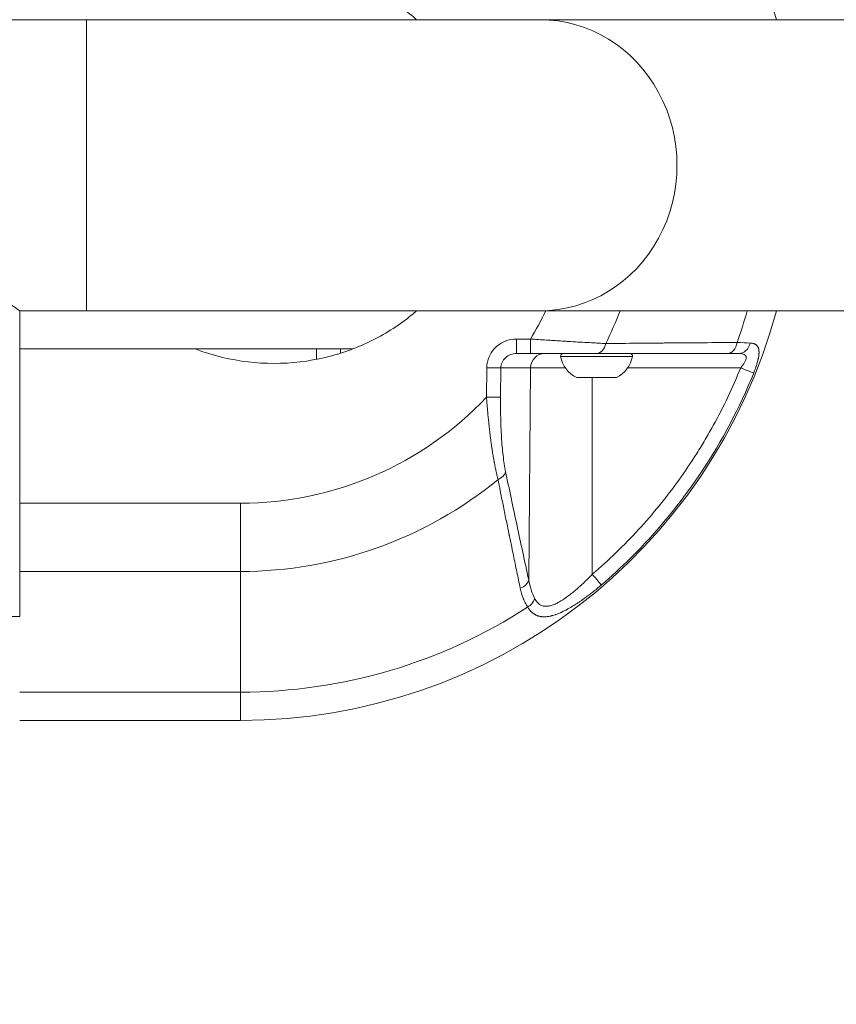
# Model space of a CAD drawing. Units: millimetres. Extents: x 6254 to 13044, y 2198 to 3602.
# Drawn here: x 7812 to 7981, y 2869 to 3073 of the extents above; entities that cross this region are included whole.
import ezdxf

# ---------------------------------------------------------------- set-up
doc = ezdxf.new("R2010")
doc.units = ezdxf.units.MM
doc.linetypes.add('ACAD_ISO03W100', pattern=[30, 12, -18])
doc.styles.get("Standard").update_dxf_attribs({"font": 'arial.ttf'})
doc.dimstyles.get("Standard").update_dxf_attribs({"dimtxt": 0.18, "dimasz": 0.18, "dimexe": 0.18, "dimexo": 0.0625, "dimgap": 0.09, "dimtad": 0, "dimtih": 1, "dimtoh": 1, "dimdec": 4, "dimzin": 0, "dimdsep": 46, "dimtxsty": 'Standard', "dimcen": 0.09, "dimadec": 0, "dimazin": 0, "dimtfac": 1, "dimtdec": 4, "dimtofl": 0, "dimtmove": 0, "dimatfit": 3, "dimfxl": 1, "dimtolj": 1, "dimtzin": 0, "dimarcsym": 0})

# ---------------------------------------------------------------- blocks, each defined once
blk = doc.blocks.new('*D2')
at = {"color": 0, "linetype": 'ACAD_ISO03W100', "lineweight": -2, "ltscale": 9, "transparency": 16777216}
for p, q in [((6418.75, 3386.98), (6418.75, 3427.16)), ((8437.7, 3386.98), (8437.7, 3427.16))]:
    blk.add_line(p, q, dxfattribs=at)
at = {"color": 0, "lineweight": -2, "ltscale": 9, "transparency": 16777216}
blk.add_line((6478.75, 3426.98), (8377.7, 3426.98), dxfattribs=at)
at = {"color": 0, "ltscale": 9, "transparency": 16777216}
for points in [[(6478.75, 3436.98), (6478.75, 3416.98), (6418.75, 3426.98)], [(8377.7, 3436.98), (8377.7, 3416.98), (8437.7, 3426.98)]]:
    blk.add_solid(points, dxfattribs=at)
at = {"layer": 'Defpoints', "color": 0, "ltscale": 9, "transparency": 16777216}
for p in [(8437.7, 3426.98), (6418.75, 3110.79), (8437.7, 2527.8)]:
    blk.add_point(p, dxfattribs=at)
at = {"color": 0, "lineweight": 15, "ltscale": 9, "transparency": 16777216, "insert": (7428.23, 3487.83), "char_height": 80, "attachment_point": 5}
blk.add_mtext('\\A1;200', dxfattribs=at)
blk = doc.blocks.new('*D3')
at = {"color": 0, "linetype": 'ACAD_ISO03W100', "lineweight": -2, "ltscale": 9, "transparency": 16777216}
for p, q in [((6407.48, 3372.95), (6367.3, 3372.95)), ((6407.48, 2197.65), (6367.3, 2197.65))]:
    blk.add_line(p, q, dxfattribs=at)
at = {"color": 0, "lineweight": -2, "ltscale": 9, "transparency": 16777216}
blk.add_line((6367.48, 3312.95), (6367.48, 2257.65), dxfattribs=at)
at = {"color": 0, "ltscale": 9, "transparency": 16777216}
for points in [[(6357.48, 3312.95), (6377.48, 3312.95), (6367.48, 3372.95)], [(6357.48, 2257.65), (6377.48, 2257.65), (6367.48, 2197.65)]]:
    blk.add_solid(points, dxfattribs=at)
at = {"layer": 'Defpoints', "color": 0, "ltscale": 9, "transparency": 16777216}
for p in [(8181.42, 3372.95), (6367.48, 2197.65), (8181.42, 2197.65)]:
    blk.add_point(p, dxfattribs=at)
at = {"color": 0, "lineweight": 15, "ltscale": 9, "transparency": 16777216, "insert": (6306.63, 2785.3), "char_height": 80, "attachment_point": 5, "rotation": 90}
blk.add_mtext('\\A1;115', dxfattribs=at)

msp = doc.modelspace()

# ---------------------------------------------------------------- linework, layer by layer
at = {"lineweight": 15, "ltscale": 9}
for p, q in [((7825.80204, 3072.94572), (6945.80204, 3072.94572)), ((6945.80204, 3072.94572), (7825.80204, 3072.94572)), ((7825.80204, 3012.64572), (7825.80204, 3072.94572)), ((7919.77131, 3072.94572), (7825.80204, 3072.94572)), ((8087.36118, 3072.94572), (7919.77131, 3072.94572)), ((7919.77131, 3072.94572), (8087.36118, 3072.94572)), ((7812.00204, 3012.64572), (7825.80204, 3012.64572)), ((7812.00204, 3012.64572), (7812.00204, 2949.31553)), ((7825.80204, 3012.64572), (7919.77131, 3012.64572)), ((7919.77131, 3012.64572), (8087.36118, 3012.64572)), ((7917.78323, 3006.79572), (7914.88135, 3006.79572)), ((7914.88135, 3006.79572), (7914.88135, 3003.79572)), ((7917.78323, 3006.79572), (7917.78323, 3003.79572)), ((7812.00204, 3004.74572), (7873.43995, 3004.74572)), ((7878.43995, 3004.74572), (7873.43995, 3004.74572)), ((7873.43995, 3004.74572), (7873.43995, 3002.58933)), ((7878.43995, 3004.74572), (7880.98953, 3004.74572)), ((7878.43995, 3004.74572), (7878.43995, 3003.85778)), ((7926.44561, 3006.24517), (7926.44561, 3006.24515)), ((7936.44561, 3005.89497), (7936.44561, 3005.89499)), ((7936.44561, 3005.89499), (7936.44561, 3005.89497)), ((7937.96405, 3005.90919), (7937.96405, 3005.90924)), ((7914.88135, 3003.79572), (7917.78323, 3003.79572)), ((7938.87517, 3003.21134), (7924.01604, 3003.21134)), ((7908.71326, 3000.84808), (7908.65856, 2994.75085)), ((7908.71326, 3000.84808), (7911.63128, 3000.8219)), ((7911.57658, 2994.72467), (7911.63128, 3000.8219)), ((7917.78266, 3000.8219), (7911.63128, 3000.8219)), ((7917.40985, 2956.90453), (7917.78266, 3000.8219)), ((7917.78266, 3000.8219), (7924.99553, 3000.8219)), ((7961.29568, 3000.8219), (7937.89568, 3000.8219)), ((7927.3421, 2998.8431), (7935.54912, 2998.8431)), ((7935.33667, 2998.79572), (7927.55454, 2998.79572)), ((7930.57424, 2998.79572), (7930.56956, 2958.06517)), ((7911.57658, 2994.72467), (7908.65856, 2994.75085)), ((7857.74991, 2972.79572), (7812.00204, 2972.79572)), ((7857.74991, 2972.79572), (7857.74991, 2958.65359)), ((7812.00204, 2958.65359), (7857.74991, 2958.65359)), ((7857.74991, 2933.65359), (7857.74991, 2958.65359)), ((7812.00204, 2949.31553), (7796.66448, 2949.31553)), ((7812.00204, 2933.65359), (7857.74991, 2933.65359)), ((7857.74991, 2927.79572), (7857.74991, 2933.65359)), ((7812.00204, 2927.79572), (7857.74991, 2927.79572))]:
    msp.add_line(p, q, dxfattribs=at)
for centre, radius, start, end in [((7857.74991, 3042.79572), 115, 15.1990936, 90), ((7857.74991, 3042.79572), 115, 270, 344.8009064), ((7857.74991, 3042.79572), 70, 329.0502769, 334.487101), ((7857.74991, 3042.79572), 84.14214, 333.9654548, 339.0028042), ((7857.74991, 3042.79572), 109.14214, 340.3433309, 343.9637614), ((7924.50887, 3003.29572), 0.5, 90, 189.7165561), ((7929.86227, 3004.21239), 5.93132, 189.7165561, 244.8560896), ((7933.02894, 3004.21239), 5.93132, 295.1439104, 350.2834439), ((7933.02894, 3004.21239), 5.93132, 295.1439104, 350.2834439), ((7938.38235, 3003.29572), 0.5, 350.2834439, 90), ((7938.38235, 3003.29572), 0.5, 350.2834439, 90), ((7927.55454, 2999.29572), 0.5, 244.8560896, 270), ((7927.55454, 2999.29572), 0.5, 244.8560896, 270), ((7935.33667, 2999.29572), 0.5, 270, 295.1439104), ((7857.74991, 3042.79572), 70, 270, 316.6577117), ((7857.74991, 3042.79572), 84.14214, 270, 309.3068205), ((7857.74991, 3042.79572), 109.14214, 270, 302.991681)]:
    msp.add_arc(centre, radius, start, end, dxfattribs=at)
at = {"lineweight": 15, "ltscale": 9, "extrusion": (0, 0, -1)}
for centre, major_axis, ratio, start_param, end_param in [((7919.77131, 3042.79572), (0, 30.15), 0.939692621, 0, 3.141592654), ((7961.2562, 3000.84808), (2.78105, -1.12507), 0.003154786, 0.193329857, 1.555323692)]:
    msp.add_ellipse(centre, major_axis=major_axis, ratio=ratio, start_param=start_param, end_param=end_param, dxfattribs=at)
at = {"lineweight": 15, "ltscale": 9}
for centre, major_axis, ratio, start_param, end_param in [((7931.44804, 3006.79572), (0, -3), 0.668360225, 0, 1.255226363), ((7958.53411, 3006.79572), (0, -3), 0.685576505, 0, 1.330635528), ((7960.89753, 3006.79572), (0, -3), 0.823416972, 0, 1.290953338), ((7920.70068, 3000.79572), (0, 3), 0.972711616, 0, 1.562069681), ((7909.70788, 2979.3309), (2.93781, 0.60767), 0.663171863, -1.236800261, -0.315170311), ((7930.53008, 2958.09134), (1.95317, -2.27709), 0.004307752, 0.195203377, 1.555604258), ((7914.49183, 2956.93071), (2.93067, 0.64124), 0.682130912, -1.313219082, -0.322865639), ((7916.02459, 2953.03205), (2.53754, 1.60028), 0.707076127, -1.56148532, -0.739211119)]:
    msp.add_ellipse(centre, major_axis=major_axis, ratio=ratio, start_param=start_param, end_param=end_param, dxfattribs=at)
for points, knots in [([(7894.1873, 3072.94572), (7893.86368, 3073.22799), (7891.183, 3075.49598), (7885.34796, 3079.34297), (7875.49572, 3082.98471), (7864.66978, 3084.27623), (7855.41698, 3083.17238), (7850.1698, 3081.54082), (7848.35003, 3080.84572)], [0.04254187592, 0.04254187592, 0.04254187592, 0.04254187592, 0.04377121868, 0.05252546242, 0.06127970616, 0.07003394989, 0.07878819363, 0.0837261777, 0.0837261777, 0.0837261777, 0.0837261777]), ([(7812.00204, 3012.64572), (7812.00204, 3012.64572), (7811.86417, 3012.74319), (7811.30173, 3013.13466), (7810.8774, 3013.42844), (7809.7777, 3014.16894), (7809.10141, 3014.61604), (7807.56273, 3015.59005), (7806.70027, 3016.11647), (7804.87168, 3017.16435), (7803.83453, 3017.72681), (7801.57252, 3018.82475), (7800.34768, 3019.35961), (7797.76685, 3020.28704), (7796.40814, 3020.67896), (7793.62866, 3021.21534), (7792.20745, 3021.35785), (7790.80204, 3021.35785)], [3.348304546, 3.348304546, 3.348304546, 3.348304546, 3.763759224, 3.763759224, 4.179213902, 4.179213902, 4.594668581, 4.594668581, 5.010123259, 5.010123259, 5.431744717, 5.431744717, 5.853366175, 5.853366175, 6.274987633, 6.274987633, 6.696609092, 6.696609092, 6.696609092, 6.696609092]), ([(7848.35003, 3004.74572), (7850.1698, 3004.05063), (7855.41698, 3002.41907), (7864.66978, 3001.31522), (7875.49572, 3002.60674), (7885.34796, 3006.24848), (7891.183, 3010.09547), (7893.86368, 3012.36346), (7894.1873, 3012.64572)], [0.03439182202, 0.03439182202, 0.03439182202, 0.03439182202, 0.03933084664, 0.04808693508, 0.05684302352, 0.06559911196, 0.0743552004, 0.07558480222, 0.07558480222, 0.07558480222, 0.07558480222]), ([(7914.88135, 3006.79572), (7914.07826, 3006.79572), (7913.27576, 3006.64131), (7911.79078, 3006.04668), (7911.109, 3005.6067), (7909.96852, 3004.50698), (7909.51025, 3003.84767), (7908.88601, 3002.40845), (7908.72027, 3001.62923), (7908.71326, 3000.84808)], [0, 0, 0, 0, 0.25, 0.25, 0.5, 0.5, 0.75, 0.75, 1, 1, 1, 1]), ([(7917.78323, 3006.79572), (7918.90131, 3006.7187), (7920.00461, 3006.64469), (7921.08254, 3006.5748), (7921.41951, 3006.55296), (7921.75401, 3006.5315), (7922.08576, 3006.51044), (7923.13051, 3006.4441), (7924.14778, 3006.38178), (7925.12893, 3006.32311), (7925.29245, 3006.31333), (7925.45498, 3006.30365), (7925.61647, 3006.29407), (7925.69721, 3006.28928), (7925.77769, 3006.28451), (7925.85791, 3006.27976), (7925.89802, 3006.27739), (7925.93807, 3006.27503), (7925.97805, 3006.27266), (7925.99803, 3006.27148), (7926.01801, 3006.27031), (7926.03796, 3006.26913), (7926.05792, 3006.26795), (7926.07655, 3006.26685), (7926.09778, 3006.2656), (7927.45625, 3006.18551), (7928.75619, 3006.11163), (7929.97332, 3006.04475), (7931.04644, 3005.98577), (7932.05515, 3005.93221), (7932.98433, 3005.88384), (7933.10903, 3005.87735), (7933.2323, 3005.87095), (7933.35411, 3005.86465)], [0, 0, 0, 0, 0.190460699, 0.190460699, 0.190460699, 0.25, 0.25, 0.25, 0.4375, 0.4375, 0.4375, 0.46875, 0.46875, 0.46875, 0.484375, 0.484375, 0.484375, 0.4921875, 0.4921875, 0.4921875, 0.49609375, 0.49609375, 0.49609375, 0.5, 0.5, 0.5, 0.75, 0.75, 0.75, 0.97041857, 0.97041857, 0.97041857, 1, 1, 1, 1]), ([(7933.35411, 3005.86465), (7935.48314, 3005.88626), (7937.68612, 3005.90702), (7941.10211, 3005.93765), (7942.25936, 3005.94776), (7944.02315, 3005.9627), (7944.91202, 3005.97012), (7945.96125, 3005.97865), (7946.48892, 3005.98287), (7946.78187, 3005.9852), (7946.92387, 3005.98633), (7946.99967, 3005.98693), (7947.01035, 3005.98701), (7951.25699, 3006.02052), (7955.76105, 3006.05226), (7960.53181, 3006.08215)], [0, 0, 0, 0, 0.25, 0.25, 0.375, 0.375, 0.4375, 0.46875, 0.484375, 0.4921875, 0.499023437, 0.499023437, 0.5, 0.5, 1, 1, 1, 1]), ([(7963.27169, 3005.96711), (7963.37338, 3005.96292), (7963.4706, 3005.95485), (7963.65674, 3005.93071), (7963.74562, 3005.9146), (7963.88661, 3005.88101), (7963.94115, 3005.86576), (7964.00026, 3005.84661), (7964.00672, 3005.84448), (7964.0621, 3005.8259), (7964.10934, 3005.80782), (7964.19518, 3005.77072), (7964.23416, 3005.75204), (7964.29823, 3005.71815), (7964.32399, 3005.70358), (7964.39028, 3005.66349), (7964.42975, 3005.63694), (7964.47965, 3005.59958), (7964.4916, 3005.59033), (7964.50965, 3005.57587), (7964.51559, 3005.57103), (7964.52501, 3005.5632), (7964.52833, 3005.56041), (7964.5506, 3005.54154), (7964.5689, 3005.52514), (7964.63281, 3005.46455), (7964.67566, 3005.41779), (7964.72525, 3005.35529), (7964.73506, 3005.34247), (7964.77572, 3005.28729), (7964.8046, 3005.24306), (7964.84472, 3005.17355), (7964.85756, 3005.14986), (7964.87602, 3005.11352), (7964.88205, 3005.10128), (7964.89215, 3005.08007), (7964.89616, 3005.07143), (7964.90189, 3005.05881), (7964.90354, 3005.05514), (7964.92064, 3005.01674), (7964.93503, 3004.98121), (7964.96314, 3004.90473), (7964.97659, 3004.86373), (7964.99952, 3004.78517), (7965.00929, 3004.74786), (7965.0285, 3004.66561), (7965.03765, 3004.62039), (7965.04875, 3004.55612), (7965.05169, 3004.53798), (7965.0594, 3004.48692), (7965.0638, 3004.45363), (7965.06995, 3004.39977), (7965.07202, 3004.3798), (7965.07525, 3004.34541), (7965.07648, 3004.33117), (7965.08189, 3004.26352), (7965.08487, 3004.20951), (7965.08861, 3004.0946), (7965.08913, 3004.03335), (7965.08743, 3003.90877), (7965.08524, 3003.84545), (7965.08001, 3003.74941), (7965.07799, 3003.71771), (7965.07071, 3003.61788), (7965.0644, 3003.54888), (7965.05273, 3003.4418), (7965.04837, 3003.40477), (7965.03584, 3003.30562), (7965.02708, 3003.24316), (7964.9997, 3003.06433), (7964.97891, 3002.94617), (7964.94346, 3002.76574), (7964.93101, 3002.70541), (7964.91046, 3002.61008), (7964.90282, 3002.57552), (7964.88382, 3002.49142), (7964.87216, 3002.44138), (7964.84857, 3002.34307), (7964.83668, 3002.29482), (7964.81079, 3002.19226), (7964.79658, 3002.13747), (7964.74708, 3001.95139), (7964.70975, 3001.81861), (7964.66615, 3001.671), (7964.66223, 3001.65777), (7964.63581, 3001.56916), (7964.61254, 3001.49306), (7964.56432, 3001.33914), (7964.53937, 3001.26132), (7964.49594, 3001.12881), (7964.47779, 3001.07424), (7964.44842, 3000.98717), (7964.43736, 3000.95464), (7964.39221, 3000.82291), (7964.35734, 3000.72356), (7964.28571, 3000.52408), (7964.24895, 3000.42396), (7964.17404, 3000.22415), (7964.1359, 3000.12447), (7964.06028, 2999.93068), (7964.02291, 2999.83661), (7963.98476, 2999.74229)], [0, 0, 0, 0, 0.046668279, 0.046668279, 0.093612786, 0.093612786, 0.125, 0.125, 0.128872764, 0.128872764, 0.158358061, 0.158358061, 0.184429289, 0.184429289, 0.202693633, 0.202693633, 0.232591167, 0.232591167, 0.2421875, 0.2421875, 0.247293802, 0.247293802, 0.25, 0.25, 0.264701066, 0.264701066, 0.302842426, 0.302842426, 0.3125, 0.3125, 0.34375, 0.34375, 0.359375, 0.359375, 0.3671875, 0.3671875, 0.372765608, 0.372765608, 0.375, 0.375, 0.395535137, 0.395535137, 0.418006768, 0.418006768, 0.4375, 0.4375, 0.46001277, 0.46001277, 0.46875, 0.46875, 0.484375, 0.484375, 0.493617082, 0.493617082, 0.5, 0.5, 0.523268582, 0.523268582, 0.548581775, 0.548581775, 0.573649395, 0.573649395, 0.585819623, 0.585819623, 0.611589485, 0.611589485, 0.625, 0.625, 0.647093474, 0.647093474, 0.6875, 0.6875, 0.707489548, 0.707489548, 0.71875, 0.71875, 0.734738022, 0.734738022, 0.75, 0.75, 0.767277215, 0.767277215, 0.808450122, 0.808450122, 0.8125, 0.8125, 0.835533838, 0.835533838, 0.858783291, 0.858783291, 0.875, 0.875, 0.884647857, 0.884647857, 0.914011077, 0.914011077, 0.943463696, 0.943463696, 0.972628172, 0.972628172, 1, 1, 1, 1]), ([(7911.63128, 3000.8219), (7911.63497, 3001.21248), (7911.72231, 3001.60209), (7912.05123, 3002.3217), (7912.2927, 3002.65135), (7912.89363, 3003.20121), (7913.25288, 3003.4212), (7914.03534, 3003.71852), (7914.45819, 3003.79572), (7914.88135, 3003.79572)], [0, 0, 0, 0, 0.25, 0.25, 0.5, 0.5, 0.75, 0.75, 1, 1, 1, 1]), ([(7917.78323, 3003.79572), (7919.03508, 3003.79572), (7920.27043, 3003.79572), (7922.09805, 3003.79572), (7922.70301, 3003.79572), (7923.90405, 3003.79572), (7924.50179, 3003.79572), (7926.26999, 3003.79572), (7927.3904, 3003.79572), (7929.5123, 3003.79572), (7930.51406, 3003.79572), (7931.44804, 3003.79572)], [0, 0, 0, 0, 0.25, 0.25, 0.375, 0.375, 0.5, 0.5, 0.75, 0.75, 1, 1, 1, 1]), ([(7958.53411, 3003.79572), (7953.78592, 3003.79572), (7949.29564, 3003.79572), (7945.06269, 3003.79572), (7940.18223, 3003.79572), (7935.64371, 3003.79572), (7931.44804, 3003.79572)], [0, 0, 0, 0, 0.464474769, 0.464474769, 0.464474769, 1, 1, 1, 1]), ([(7960.89753, 3003.79572), (7961.13462, 3003.79572), (7961.34952, 3003.78162), (7961.73027, 3003.71889), (7961.89732, 3003.66917), (7962.16127, 3003.53232), (7962.26059, 3003.44537), (7962.35966, 3003.2825), (7962.38378, 3003.22343), (7962.41481, 3003.09774), (7962.4219, 3003.03083), (7962.42038, 3002.88881), (7962.41167, 3002.81325), (7962.37968, 3002.65574), (7962.35661, 3002.57441), (7962.29809, 3002.40677), (7962.26263, 3002.32047), (7962.18042, 3002.14288), (7962.13352, 3002.0514), (7961.98046, 3001.77549), (7961.8614, 3001.5877), (7961.59485, 3001.20435), (7961.44871, 3001.01107), (7961.29568, 3000.8219)], [0, 0, 0, 0, 0.125, 0.125, 0.25, 0.25, 0.375, 0.375, 0.4375, 0.4375, 0.5, 0.5, 0.5625, 0.5625, 0.625, 0.625, 0.6875, 0.6875, 0.75, 0.75, 0.875, 0.875, 1, 1, 1, 1]), ([(7961.29568, 3000.8219), (7959.64086, 2996.73136), (7957.7449, 2992.74171), (7955.06835, 2987.88295), (7954.51766, 2986.91763), (7953.38518, 2985.00001), (7952.80247, 2984.04629), (7951.01658, 2981.21978), (7949.7746, 2979.3793), (7945.89767, 2973.9868), (7943.11222, 2970.56327), (7937.14303, 2964.05626), (7933.95929, 2960.9727), (7930.56956, 2958.06517)], [0, 0, 0, 0, 0.25, 0.25, 0.3125, 0.3125, 0.375, 0.375, 0.5, 0.5, 0.75, 0.75, 1, 1, 1, 1]), ([(7963.98476, 2999.74229), (7958.19604, 2985.42945), (7949.45173, 2972.27353), (7938.42253, 2961.36299), (7936.49789, 2959.45906), (7934.50477, 2957.62283), (7932.44805, 2955.85913)], [0, 0, 0, 0, 0.8514230506, 0.8514230506, 0.8514230506, 1, 1, 1, 1]), ([(7911.05168, 2977.6895), (7910.97501, 2977.98004), (7910.89971, 2978.28066), (7910.82575, 2978.59084), (7910.75124, 2978.90334), (7910.67809, 2979.22555), (7910.60635, 2979.55681), (7910.5775, 2979.69003), (7910.54888, 2979.82471), (7910.52049, 2979.96081), (7910.44663, 2980.31497), (7910.37435, 2980.67874), (7910.30375, 2981.05131), (7910.29453, 2981.09996), (7910.28533, 2981.14876), (7910.27617, 2981.19771), (7910.25836, 2981.29285), (7910.24066, 2981.38856), (7910.22307, 2981.48481), (7910.17291, 2981.75931), (7910.12363, 2982.0383), (7910.07524, 2982.3215), (7910.00949, 2982.70617), (7909.94538, 2983.09861), (7909.88295, 2983.49812), (7909.87841, 2983.52714), (7909.87388, 2983.5562), (7909.86936, 2983.58531), (7909.85091, 2983.70414), (7909.83264, 2983.82342), (7909.81449, 2983.94339), (7909.7512, 2984.36183), (7909.6897, 2984.78758), (7909.62997, 2985.21993), (7909.62539, 2985.25311), (7909.62081, 2985.28632), (7909.61625, 2985.31957), (7909.59595, 2985.46755), (7909.57586, 2985.61629), (7909.55597, 2985.76576), (7909.51864, 2986.04641), (7909.48204, 2986.32965), (7909.44618, 2986.61529), (7909.39103, 2987.05466), (7909.33761, 2987.49972), (7909.28593, 2987.94986), (7909.2645, 2988.13656), (7909.24336, 2988.32413), (7909.22252, 2988.51253), (7909.17238, 2988.96591), (7909.12396, 2989.4241), (7909.07726, 2989.88649), (7909.06602, 2989.99781), (7909.05488, 2990.10935), (7909.04384, 2990.22113), (7909.00847, 2990.57914), (7908.97412, 2990.93975), (7908.94079, 2991.30243), (7908.89694, 2991.77954), (7908.85485, 2992.26042), (7908.81451, 2992.74453), (7908.79464, 2992.98309), (7908.77518, 2993.22244), (7908.75616, 2993.46251), (7908.72229, 2993.88977), (7908.68977, 2994.31932), (7908.65856, 2994.75085)], [0, 0, 0, 0, 0.069353304, 0.069353304, 0.069353304, 0.1392277, 0.1392277, 0.1392277, 0.167328732, 0.167328732, 0.167328732, 0.240451357, 0.240451357, 0.240451357, 0.25, 0.25, 0.25, 0.268560095, 0.268560095, 0.268560095, 0.321493448, 0.321493448, 0.321493448, 0.393395682, 0.393395682, 0.393395682, 0.398618472, 0.398618472, 0.398618472, 0.419937499, 0.419937499, 0.419937499, 0.494294386, 0.494294386, 0.494294386, 0.5, 0.5, 0.5, 0.525389956, 0.525389956, 0.525389956, 0.573064264, 0.573064264, 0.573064264, 0.64639407, 0.64639407, 0.64639407, 0.676807995, 0.676807995, 0.676807995, 0.75, 0.75, 0.75, 0.767620214, 0.767620214, 0.767620214, 0.824057283, 0.824057283, 0.824057283, 0.89830182, 0.89830182, 0.89830182, 0.934888251, 0.934888251, 0.934888251, 1, 1, 1, 1]), ([(7912.6259, 2979.30473), (7912.4133, 2980.33257), (7912.23995, 2981.46452), (7912.02643, 2983.28478), (7911.96311, 2983.91233), (7911.85118, 2985.20597), (7911.80353, 2985.86061), (7911.6821, 2987.84478), (7911.62968, 2989.19441), (7911.57053, 2991.93664), (7911.5641, 2993.33356), (7911.57658, 2994.72467)], [0, 0, 0, 0, 0.25, 0.25, 0.375, 0.375, 0.5, 0.5, 0.75, 0.75, 1, 1, 1, 1]), ([(7912.6259, 2979.30473), (7913.34827, 2975.81244), (7914.13959, 2972.05515), (7915.00007, 2968.03366), (7915.75076, 2964.52529), (7916.55407, 2960.81576), (7917.40985, 2956.90453)], [0, 0, 0, 0, 0.5340720076, 0.5340720076, 0.5340720076, 1, 1, 1, 1]), ([(7915.66136, 2955.16091), (7915.4158, 2956.32154), (7915.17493, 2957.46493), (7914.93868, 2958.59111), (7914.70222, 2959.71827), (7914.47039, 2960.82819), (7914.24316, 2961.9209), (7914.12143, 2962.50633), (7914.00101, 2963.08683), (7913.88193, 2963.66239), (7913.78802, 2964.11626), (7913.69494, 2964.56706), (7913.60269, 2965.0148), (7913.55657, 2965.23867), (7913.51065, 2965.46177), (7913.46494, 2965.68411), (7913.44209, 2965.79528), (7913.41929, 2965.90625), (7913.39654, 2966.01704), (7913.38516, 2966.07243), (7913.3738, 2966.12778), (7913.36245, 2966.18308), (7913.35252, 2966.23146), (7913.3426, 2966.27981), (7913.33269, 2966.32812), (7913.33158, 2966.33354), (7913.33058, 2966.33841), (7913.32943, 2966.34402), (7913.31747, 2966.40231), (7913.3034, 2966.47096), (7913.29038, 2966.53445), (7913.08886, 2967.51759), (7912.8911, 2968.48751), (7912.69703, 2969.44426), (7912.49059, 2970.46195), (7912.28832, 2971.46474), (7912.09019, 2972.45268), (7911.89181, 2973.44183), (7911.69758, 2974.41609), (7911.50753, 2975.37551), (7911.35279, 2976.15666), (7911.20082, 2976.92798), (7911.05168, 2977.6895)], [0, 0, 0, 0, 0.147807113, 0.147807113, 0.147807113, 0.295742341, 0.295742341, 0.295742341, 0.375, 0.375, 0.375, 0.4375, 0.4375, 0.4375, 0.46875, 0.46875, 0.46875, 0.484375, 0.484375, 0.484375, 0.4921875, 0.4921875, 0.4921875, 0.499023437, 0.499023437, 0.499023437, 0.499790469, 0.499790469, 0.499790469, 0.507746633, 0.507746633, 0.507746633, 0.630938282, 0.630938282, 0.630938282, 0.761977898, 0.761977898, 0.761977898, 0.893178182, 0.893178182, 0.893178182, 1, 1, 1, 1]), ([(7930.56956, 2958.06517), (7930.04952, 2957.52147), (7929.5244, 2956.99416), (7928.46362, 2955.97465), (7927.92796, 2955.48236), (7927.11462, 2954.77527), (7926.84185, 2954.54484), (7926.29234, 2954.09608), (7926.0146, 2953.87699), (7925.18413, 2953.24884), (7924.63329, 2952.86717), (7923.80852, 2952.37026), (7923.53279, 2952.21684), (7922.98575, 2951.94387), (7922.71654, 2951.82527), (7922.18669, 2951.62966), (7921.92605, 2951.55261), (7921.41335, 2951.44883), (7921.1612, 2951.42271), (7920.68243, 2951.43133), (7920.45364, 2951.46546), (7920.12622, 2951.56688), (7920.01918, 2951.60937), (7919.81356, 2951.71068), (7919.71495, 2951.76936), (7919.43092, 2951.96913), (7919.25728, 2952.13389), (7918.93787, 2952.52594), (7918.792, 2952.75436), (7918.66214, 2953.00588)], [0, 0, 0, 0, 0.125, 0.125, 0.25, 0.25, 0.3125, 0.3125, 0.375, 0.375, 0.5, 0.5, 0.5625, 0.5625, 0.625, 0.625, 0.6875, 0.6875, 0.75, 0.75, 0.8125, 0.8125, 0.84375, 0.84375, 0.875, 0.875, 0.9375, 0.9375, 1, 1, 1, 1]), ([(7932.44805, 2955.85913), (7932.13346, 2955.58936), (7931.81985, 2955.32594), (7931.19347, 2954.81069), (7930.88071, 2954.55892), (7930.53779, 2954.28882), (7930.50642, 2954.26416), (7930.22378, 2954.04254), (7929.97331, 2953.84966), (7929.4629, 2953.46409), (7929.20303, 2953.27179), (7928.78132, 2952.96646), (7928.61898, 2952.85056), (7928.43285, 2952.71958), (7928.40873, 2952.70265), (7928.36314, 2952.67071), (7928.34166, 2952.65569), (7928.30248, 2952.62835), (7928.28592, 2952.61681), (7928.2638, 2952.60143), (7928.25984, 2952.59868), (7928.06224, 2952.46135), (7927.87, 2952.33021), (7927.59505, 2952.14628), (7927.51124, 2952.09071), (7927.33804, 2951.97691), (7927.24861, 2951.91873), (7927.02402, 2951.77409), (7926.8892, 2951.68864), (7926.66072, 2951.54619), (7926.56672, 2951.48828), (7926.44305, 2951.41304), (7926.41308, 2951.39488), (7926.37414, 2951.37138), (7926.36513, 2951.36596), (7926.31194, 2951.33393), (7926.26782, 2951.30753), (7926.20175, 2951.26824), (7926.17974, 2951.2552), (7926.13948, 2951.2314), (7926.12216, 2951.22119), (7926.09964, 2951.20795), (7926.09578, 2951.20569), (7925.8967, 2951.08878), (7925.70372, 2950.97872), (7925.33887, 2950.77724), (7925.16663, 2950.68502), (7924.81738, 2950.50418), (7924.64055, 2950.41598), (7924.40742, 2950.30428), (7924.34944, 2950.27689), (7924.2476, 2950.22945), (7924.20363, 2950.20919), (7924.12282, 2950.17241), (7924.08595, 2950.15579), (7924.04112, 2950.13579), (7924.02892, 2950.13036), (7924.01673, 2950.12495), (7924.01095, 2950.12239), (7924.00932, 2950.12167), (7923.99259, 2950.11426), (7923.9782, 2950.10792), (7923.95821, 2950.09915), (7923.95354, 2950.0971), (7923.94712, 2950.09429), (7923.94548, 2950.09357), (7923.81635, 2950.0371), (7923.69029, 2949.98404), (7923.45746, 2949.89002), (7923.35037, 2949.84838), (7923.15535, 2949.7756), (7923.06732, 2949.74391), (7922.94385, 2949.70115), (7922.90784, 2949.68888), (7922.70066, 2949.61952), (7922.5321, 2949.56785), (7922.31467, 2949.5077), (7922.26343, 2949.49401), (7922.18042, 2949.47264), (7922.1485, 2949.46461), (7922.0755, 2949.44671), (7922.0345, 2949.43698), (7921.97324, 2949.42296), (7921.95287, 2949.41838), (7921.91725, 2949.41053), (7921.90268, 2949.40736), (7921.88217, 2949.40296), (7921.87698, 2949.40185), (7921.6837, 2949.36084), (7921.50031, 2949.32931), (7921.28269, 2949.30121), (7921.24461, 2949.29665), (7921.10449, 2949.28119), (7921.00354, 2949.27275), (7920.89719, 2949.26673), (7920.89027, 2949.26635), (7920.79354, 2949.26125), (7920.70483, 2949.25882), (7920.55245, 2949.2586), (7920.48829, 2949.25978), (7920.39238, 2949.26349), (7920.3602, 2949.26508), (7920.29723, 2949.26886), (7920.26643, 2949.27103), (7920.22273, 2949.27459), (7920.20968, 2949.27571), (7920.15978, 2949.28022), (7920.12345, 2949.28398), (7920.05085, 2949.29244), (7920.01458, 2949.29715), (7919.84015, 2949.32221), (7919.70585, 2949.34872), (7919.49305, 2949.4028), (7919.41254, 2949.42622), (7919.2685, 2949.4736), (7919.20439, 2949.49677), (7919.07397, 2949.54818), (7919.00758, 2949.57672), (7918.93098, 2949.61253), (7918.91982, 2949.61782), (7918.87451, 2949.63959), (7918.8406, 2949.65657), (7918.7904, 2949.68274), (7918.77393, 2949.69149), (7918.74056, 2949.70958), (7918.72366, 2949.71892), (7918.6404, 2949.76581), (7918.57499, 2949.8055), (7918.50056, 2949.854), (7918.49058, 2949.86058), (7918.46321, 2949.8788), (7918.44552, 2949.89081), (7918.41569, 2949.91143), (7918.40339, 2949.92005), (7918.30935, 2949.98677), (7918.22917, 2950.04871), (7918.07198, 2950.18042), (7917.99499, 2950.25021), (7917.87753, 2950.36505), (7917.83598, 2950.40739), (7917.72176, 2950.52857), (7917.65006, 2950.6103), (7917.51007, 2950.78116), (7917.44177, 2950.87024), (7917.31374, 2951.04838), (7917.25377, 2951.13684), (7917.19004, 2951.23649), (7917.18486, 2951.24463), (7917.17969, 2951.2528)], [0, 0, 0, 0, 0.055376231, 0.055376231, 0.110993275, 0.110993275, 0.116596363, 0.116596363, 0.161490483, 0.161490483, 0.208366815, 0.208366815, 0.237804368, 0.237804368, 0.2421875, 0.2421875, 0.24609375, 0.24609375, 0.24931462, 0.24931462, 0.25, 0.25, 0.282667744, 0.282667744, 0.297057112, 0.297057112, 0.3125, 0.3125, 0.335983181, 0.335983181, 0.352495382, 0.352495382, 0.357783461, 0.357783461, 0.359375, 0.359375, 0.3671875, 0.3671875, 0.37109375, 0.37109375, 0.374341235, 0.374341235, 0.375, 0.375, 0.407693489, 0.407693489, 0.4375, 0.4375, 0.46875, 0.46875, 0.47914176, 0.47914176, 0.487074052, 0.487074052, 0.493758733, 0.493758733, 0.495221007, 0.495976524, 0.495976524, 0.496273548, 0.496273548, 0.499040919, 0.499040919, 0.499864479, 0.499864479, 0.500141929, 0.500141929, 0.521791168, 0.521791168, 0.540551496, 0.540551496, 0.556247924, 0.556247924, 0.562742616, 0.562742616, 0.593721389, 0.593721389, 0.603337206, 0.603337206, 0.609375, 0.609375, 0.6171875, 0.6171875, 0.62109375, 0.62109375, 0.624029171, 0.624029171, 0.625, 0.625, 0.659176091, 0.659176091, 0.666466625, 0.666466625, 0.68613174, 0.68613174, 0.6875, 0.6875, 0.705301514, 0.705301514, 0.718459526, 0.718459526, 0.725151933, 0.725151933, 0.731617539, 0.731617539, 0.734375, 0.734375, 0.7421875, 0.7421875, 0.75, 0.75, 0.779276911, 0.779276911, 0.797553304, 0.797553304, 0.8125, 0.8125, 0.828418484, 0.828418484, 0.831140504, 0.831140504, 0.839502428, 0.839502428, 0.843607335, 0.843607335, 0.847849927, 0.847849927, 0.864588203, 0.864588203, 0.8671875, 0.8671875, 0.871732273, 0.871732273, 0.875, 0.875, 0.897554983, 0.897554983, 0.920206441, 0.920206441, 0.932834164, 0.932834164, 0.955312514, 0.955312514, 0.977656257, 0.977656257, 0.998179702, 0.998179702, 1, 1, 1, 1]), ([(7918.66214, 2953.00588), (7918.35767, 2953.59558), (7918.10856, 2954.21979), (7917.69707, 2955.52278), (7917.53495, 2956.20175), (7917.40985, 2956.90453)], [0, 0, 0, 0, 0.5, 0.5, 1, 1, 1, 1]), ([(7917.17969, 2951.2528), (7916.99925, 2951.53908), (7916.83229, 2951.83811), (7916.60138, 2952.30542), (7916.4908, 2952.54377), (7916.37018, 2952.82997), (7916.31194, 2952.9751), (7916.28742, 2953.03773), (7916.27118, 2953.07957), (7916.26275, 2953.10147), (7916.00953, 2953.76471), (7915.81286, 2954.44486), (7915.66136, 2955.16091)], [0, 0, 0, 0, 0.25, 0.25, 0.375, 0.4375, 0.46875, 0.484375, 0.484375, 0.5, 0.5, 1, 1, 1, 1])]:
    msp.add_open_spline(points, degree=3, knots=knots, dxfattribs=at)
for points in [[(7960.53181, 3006.08215), (7961.56403, 3006.03794), (7962.48285, 3005.99958), (7963.27169, 3005.96711)], [(7960.89753, 3003.79572), (7960.21181, 3003.79572), (7959.424, 3003.79572), (7958.53411, 3003.79572)]]:
    msp.add_open_spline(points, degree=3, dxfattribs=at)

# ---------------------------------------------------------------- dimensions: what is measured, and where the dimension line sits
dim = msp.add_linear_dim(base=(8437.70042, 3426.98443), p1=(6418.75375, 3110.79167), p2=(8437.70042, 2527.79572), text='200', dimstyle='Standard', override={"dimtxt": 80, "dimasz": 60, "dimgap": 20, "dimtad": 2, "dimtih": 0, "dimtoh": 0, "dimfxl": 40, "dimfxlon": 1}, dxfattribs=at)
dim.commit()
dim.dimension.update_dxf_attribs({"geometry": '*D2', "text_midpoint": (7428.22709, 3487.83026)})
dim = msp.add_linear_dim(base=(6367.47725, 2197.64572), p1=(8181.41672, 3372.94572), p2=(8181.41672, 2197.64572), angle=90, text='115', dimstyle='Standard', override={"dimtxt": 80, "dimasz": 60, "dimgap": 20, "dimtad": 2, "dimtih": 0, "dimtoh": 0, "dimfxl": 40, "dimfxlon": 1}, dxfattribs=at)
dim.commit()
dim.dimension.update_dxf_attribs({"geometry": '*D3', "text_midpoint": (6306.63141, 2785.29572)})

doc.saveas('drawing.dxf')
